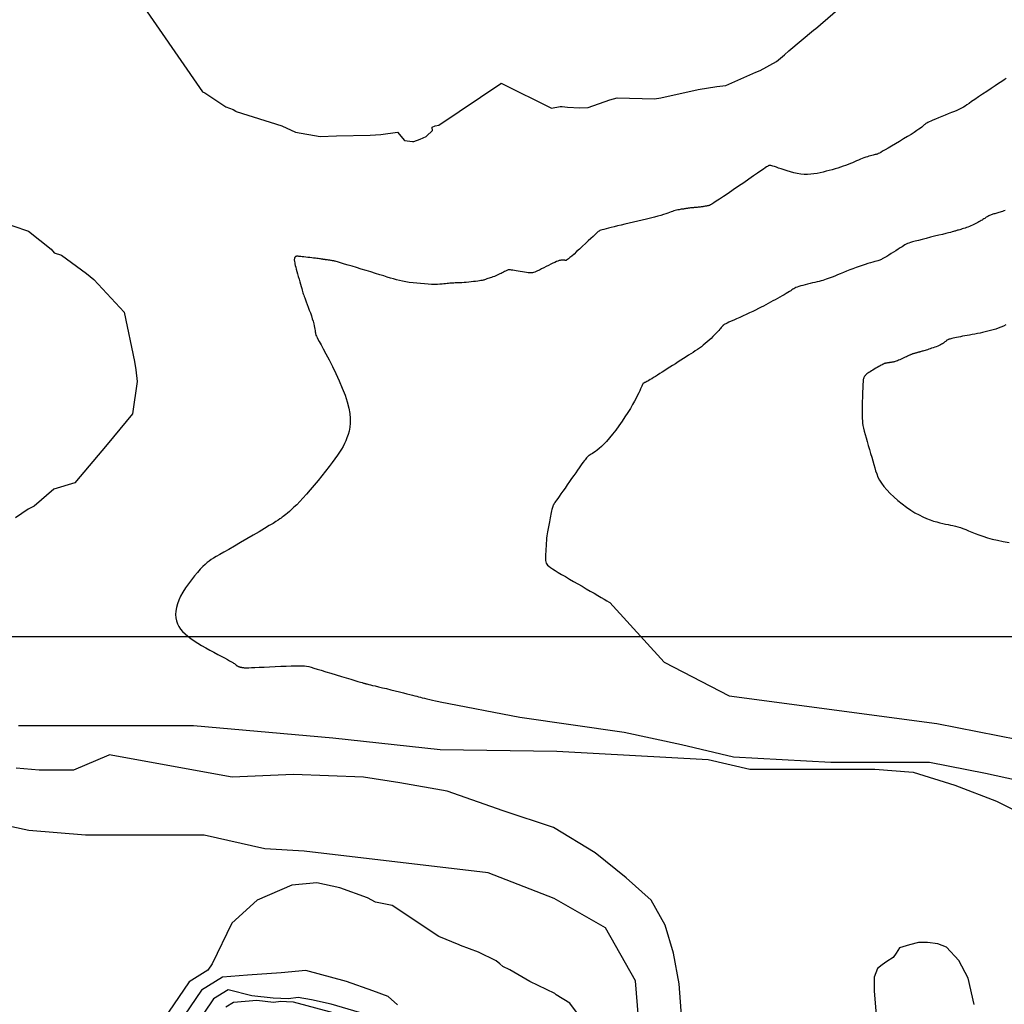
# Model space of a CAD drawing. Units: metres. Extents: x 379634 to 431811, y 8989566 to 9050743.
# Drawn here: x 391844 to 392789, y 9024647 to 9025592 of the extents above; entities that cross this region are included whole.
import ezdxf

# ---------------------------------------------------------------- set-up
doc = ezdxf.new("R2010")
doc.units = ezdxf.units.M
doc.header["$MEASUREMENT"] = 0
for name, color, linetype in [('CURVAS_INTERMEDIÁRIAS', 252, 'Continuous'), ('CURVAS_MESTRAS', 2, 'Continuous'), ('MALHA', 9, 'Continuous')]:
    doc.layers.add(name, color=color, linetype=linetype)

msp = doc.modelspace()

# ---------------------------------------------------------------- linework, layer by layer
at = {"layer": 'CURVAS_INTERMEDIÁRIAS'}
for points, elevation in [([(391953.81, 9025617.61), (392019.09, 9025522.87), (392021.35, 9025522.09), (392041.67, 9025508.66), (392048.52, 9025505.97), (392051.25, 9025504.28), (392051.56, 9025504.1), (392095.5, 9025490.39), (392108.43, 9025484.21), (392132.05, 9025479.9), (392147.69, 9025480.83), (392180, 9025481.47), (392190.24, 9025481.81), (392206.4, 9025484.11), (392213, 9025476.29), (392220.83, 9025475.08), (392222, 9025475.22), (392228, 9025477.62), (392233.89, 9025480.02), (392234.15, 9025480.21), (392239.84, 9025485.91), (392239.76, 9025488.68), (392239.72, 9025488.91), (392242.46, 9025490.14), (392246, 9025490.84), (392305.63, 9025530.91), (392305.87, 9025531.16), (392306.62, 9025530.91), (392354.21, 9025507.34), (392362.53, 9025508.68), (392364.37, 9025508.83), (392369.57, 9025508.18), (392381.24, 9025507.65), (392389.41, 9025507.89), (392410.02, 9025515.29), (392417.2, 9025517.18), (392452.99, 9025516.04), (392459.1, 9025517.05), (392494.88, 9025525.01), (392512.93, 9025528.06), (392521.45, 9025529.14), (392550.11, 9025541.79), (392554.3, 9025543.38), (392569.98, 9025551.95), (392577.88, 9025558.46), (392581.98, 9025562.35), (392605.72, 9025581.97), (392605.98, 9025582.33), (392607.41, 9025583.33), (392635.98, 9025607.87)], 305), ([(392789.65, 9025409.02), (392788.35, 9025408.58), (392787.07, 9025408.15), (392785.81, 9025407.74), (392784.6, 9025407.36), (392783.46, 9025407.02), (392782.39, 9025406.72), (392781.37, 9025406.45), (392780.4, 9025406.19), (392779.48, 9025405.94), (392778.6, 9025405.69), (392777.75, 9025405.43), (392776.92, 9025405.15), (392776.11, 9025404.84), (392775.31, 9025404.51), (392774.52, 9025404.15), (392773.74, 9025403.77), (392772.97, 9025403.36), (392772.2, 9025402.92), (392771.42, 9025402.47), (392770.64, 9025401.99), (392769.85, 9025401.48), (392769.04, 9025400.96), (392768.2, 9025400.42), (392767.32, 9025399.85), (392766.4, 9025399.27), (392765.42, 9025398.67), (392764.37, 9025398.06), (392763.24, 9025397.44), (392762.03, 9025396.8), (392760.75, 9025396.16), (392759.42, 9025395.51), (392758.03, 9025394.88), (392756.62, 9025394.27), (392755.2, 9025393.67), (392753.77, 9025393.11), (392752.36, 9025392.59), (392750.97, 9025392.11), (392749.62, 9025391.67), (392748.33, 9025391.27), (392747.1, 9025390.91), (392745.94, 9025390.58), (392744.87, 9025390.29), (392743.89, 9025390.02), (392743.03, 9025389.78), (392742.27, 9025389.56), (392741.54, 9025389.34), (392740.74, 9025389.1), (392739.78, 9025388.82), (392738.56, 9025388.48), (392737, 9025388.06), (392735, 9025387.54), (392732.46, 9025386.9), (392729.33, 9025386.12), (392725.73, 9025385.23), (392721.82, 9025384.27), (392717.75, 9025383.27), (392713.69, 9025382.27), (392709.79, 9025381.29), (392706.21, 9025380.38), (392703.1, 9025379.57), (392700.59, 9025378.88), (392698.59, 9025378.28), (392696.98, 9025377.73), (392695.65, 9025377.19), (392694.46, 9025376.61), (392693.29, 9025375.95), (392692.03, 9025375.17), (392690.55, 9025374.23), (392688.76, 9025373.09), (392686.72, 9025371.81), (392684.51, 9025370.43), (392682.23, 9025369), (392679.96, 9025367.59), (392677.78, 9025366.24), (392675.8, 9025365.02), (392674.09, 9025363.97), (392672.72, 9025363.14), (392671.63, 9025362.5), (392670.72, 9025362.01), (392669.91, 9025361.62), (392669.12, 9025361.31), (392668.25, 9025361.02), (392667.22, 9025360.72), (392665.93, 9025360.37), (392664.33, 9025359.93), (392662.41, 9025359.4), (392660.23, 9025358.78), (392657.81, 9025358.07), (392655.19, 9025357.26), (392652.41, 9025356.37), (392649.49, 9025355.39), (392646.47, 9025354.33), (392643.4, 9025353.18), (392640.3, 9025351.98), (392637.23, 9025350.75), (392634.21, 9025349.52), (392631.3, 9025348.31), (392628.54, 9025347.16), (392625.96, 9025346.09), (392623.6, 9025345.13), (392621.5, 9025344.31), (392619.61, 9025343.6), (392617.86, 9025342.98), (392616.19, 9025342.43), (392614.55, 9025341.94), (392612.87, 9025341.47), (392611.09, 9025341.01), (392609.15, 9025340.53), (392607.01, 9025340.01), (392604.71, 9025339.47), (392602.33, 9025338.9), (392599.92, 9025338.32), (392597.57, 9025337.74), (392595.33, 9025337.16), (392593.28, 9025336.59), (392591.48, 9025336.05), (392589.98, 9025335.54), (392588.72, 9025335.03), (392587.65, 9025334.52), (392586.68, 9025333.99), (392585.75, 9025333.42), (392584.78, 9025332.79), (392583.71, 9025332.07), (392582.47, 9025331.27), (392581, 9025330.35), (392579.31, 9025329.33), (392577.45, 9025328.23), (392575.44, 9025327.08), (392573.32, 9025325.87), (392571.13, 9025324.64), (392568.89, 9025323.39), (392566.65, 9025322.16), (392564.42, 9025320.94), (392562.19, 9025319.74), (392559.93, 9025318.53), (392557.62, 9025317.32), (392555.21, 9025316.09), (392552.7, 9025314.82), (392550.04, 9025313.52), (392547.21, 9025312.15), (392544.2, 9025310.73), (392541.08, 9025309.28), (392537.92, 9025307.83), (392534.81, 9025306.41), (392531.82, 9025305.05), (392529.05, 9025303.8), (392526.56, 9025302.68), (392524.45, 9025301.72), (392522.76, 9025300.95), (392521.48, 9025300.35), (392520.52, 9025299.89), (392519.84, 9025299.54), (392519.38, 9025299.27), (392519.07, 9025299.05), (392518.86, 9025298.85), (392518.69, 9025298.64), (392518.51, 9025298.39), (392518.28, 9025298.09), (392517.98, 9025297.71), (392517.59, 9025297.22), (392517.08, 9025296.62), (392516.44, 9025295.88), (392515.64, 9025294.97), (392514.66, 9025293.89), (392513.48, 9025292.61), (392512.12, 9025291.16), (392510.6, 9025289.59), (392508.96, 9025287.94), (392507.23, 9025286.23), (392505.42, 9025284.52), (392503.56, 9025282.83), (392501.69, 9025281.22), (392499.82, 9025279.7), (392497.94, 9025278.26), (392496.04, 9025276.88), (392494.1, 9025275.54), (392492.1, 9025274.21), (392490.03, 9025272.86), (392487.88, 9025271.48), (392485.61, 9025270.04), (392483.24, 9025268.52), (392480.76, 9025266.94), (392478.22, 9025265.3), (392475.63, 9025263.64), (392473.01, 9025261.95), (392470.4, 9025260.27), (392467.81, 9025258.6), (392465.27, 9025256.97), (392462.8, 9025255.38), (392460.43, 9025253.86), (392458.16, 9025252.42), (392456.02, 9025251.06), (392454.01, 9025249.79), (392452.15, 9025248.64), (392450.46, 9025247.61), (392448.96, 9025246.71), (392447.65, 9025245.95), (392446.53, 9025245.33), (392445.57, 9025244.81), (392444.76, 9025244.4), (392444.09, 9025244.07), (392443.54, 9025243.8), (392443.08, 9025243.59), (392442.72, 9025243.41), (392442.42, 9025243.25), (392442.17, 9025243.07), (392441.94, 9025242.82), (392441.7, 9025242.48), (392441.43, 9025241.99), (392441.12, 9025241.33), (392440.72, 9025240.44), (392440.23, 9025239.29), (392439.61, 9025237.84), (392438.84, 9025236.09), (392437.89, 9025234.03), (392436.76, 9025231.67), (392435.4, 9025228.99), (392433.81, 9025226), (392431.95, 9025222.69), (392429.8, 9025219.07), (392427.35, 9025215.15), (392424.67, 9025211.01), (392421.8, 9025206.76), (392418.82, 9025202.5), (392415.79, 9025198.34), (392412.77, 9025194.37), (392409.85, 9025190.71), (392407.06, 9025187.45), (392404.49, 9025184.68), (392402.12, 9025182.36), (392399.96, 9025180.45), (392398.01, 9025178.89), (392396.26, 9025177.63), (392394.71, 9025176.62), (392393.36, 9025175.79), (392392.2, 9025175.11), (392391.23, 9025174.52), (392390.41, 9025173.98), (392389.7, 9025173.46), (392389.07, 9025172.92), (392388.46, 9025172.33), (392387.85, 9025171.64), (392387.18, 9025170.83), (392386.43, 9025169.86), (392385.55, 9025168.7), (392384.53, 9025167.33), (392383.38, 9025165.76), (392382.09, 9025163.99), (392380.66, 9025162), (392379.09, 9025159.79), (392377.37, 9025157.35), (392375.5, 9025154.7), (392373.49, 9025151.82), (392371.38, 9025148.81), (392369.24, 9025145.73), (392367.13, 9025142.68), (392365.1, 9025139.75), (392363.21, 9025137.02), (392361.52, 9025134.57), (392360.09, 9025132.5), (392358.96, 9025130.86), (392358.1, 9025129.62), (392357.48, 9025128.73), (392357.06, 9025128.12), (392356.8, 9025127.74), (392356.65, 9025127.53), (392356.58, 9025127.43), (392356.55, 9025127.38), (392356.52, 9025127.34), (392356.49, 9025127.29), (392356.45, 9025127.23), (392356.4, 9025127.15), (392356.35, 9025127.06), (392356.28, 9025126.94), (392356.19, 9025126.8), (392356.09, 9025126.63), (392355.97, 9025126.42), (392355.83, 9025126.15), (392355.67, 9025125.81), (392355.49, 9025125.36), (392355.29, 9025124.78), (392355.06, 9025124.05), (392354.81, 9025123.14), (392354.53, 9025122.03), (392354.22, 9025120.71), (392353.9, 9025119.2), (392353.55, 9025117.55), (392353.2, 9025115.8), (392352.84, 9025113.99), (392352.48, 9025112.16), (392352.12, 9025110.35), (392351.77, 9025108.6), (392351.44, 9025106.94), (392351.12, 9025105.35), (392350.82, 9025103.77), (392350.53, 9025102.16), (392350.25, 9025100.47), (392349.98, 9025098.68), (392349.73, 9025096.72), (392349.49, 9025094.56), (392349.27, 9025092.17), (392349.06, 9025089.6), (392348.87, 9025086.95), (392348.71, 9025084.27), (392348.58, 9025081.65), (392348.49, 9025079.16), (392348.44, 9025076.87), (392348.43, 9025074.87), (392348.48, 9025073.21), (392348.64, 9025071.82), (392348.96, 9025070.64), (392349.51, 9025069.59), (392350.34, 9025068.58), (392351.5, 9025067.55), (392353.07, 9025066.4), (392355.1, 9025065.07), (392357.61, 9025063.5), (392360.57, 9025061.7), (392363.89, 9025059.72), (392367.51, 9025057.59), (392371.35, 9025055.34), (392375.33, 9025053.03), (392379.39, 9025050.68), (392383.45, 9025048.33), (392387.44, 9025046.02), (392391.31, 9025043.78), (392395.02, 9025041.63), (392398.52, 9025039.6), (392401.77, 9025037.7), (392404.73, 9025035.96), (392407.36, 9025034.41), (392409.59, 9025033.08), (392410.05, 9025032.8), (392462.39, 9024975.52), (392524.58, 9024943.23), (392723.89, 9024916.56), (392860.43, 9024889.88)], 295), ([(391821.67, 9025399.31), (391852.18, 9025389.09), (391873.92, 9025371.91), (391877.01, 9025368.23), (391883.88, 9025366.3), (391907.92, 9025348.62), (391915.02, 9025342.94), (391943.87, 9025311.5), (391953.82, 9025264.19), (391955.26, 9025256.08), (391956.55, 9025244.78), (391952.08, 9025213.71), (391927.87, 9025184.53), (391896.74, 9025147.77), (391876.64, 9025141.46), (391857.5, 9025125.37), (391851.87, 9025122.25), (391839.78, 9025113.92)], 305), ([(392790.28, 9025299.31), (392787.81, 9025298.16), (392785.34, 9025297.11), (392782.89, 9025296.15), (392780.42, 9025295.28), (392777.96, 9025294.5), (392775.48, 9025293.77), (392772.98, 9025293.11), (392770.46, 9025292.5), (392767.92, 9025291.93), (392765.37, 9025291.4), (392762.82, 9025290.89), (392760.29, 9025290.42), (392757.8, 9025289.96), (392755.37, 9025289.52), (392753, 9025289.09), (392750.73, 9025288.67), (392748.56, 9025288.26), (392746.51, 9025287.85), (392744.59, 9025287.45), (392742.82, 9025287.07), (392741.19, 9025286.71), (392739.74, 9025286.38), (392738.46, 9025286.09), (392737.38, 9025285.83), (392736.5, 9025285.61), (392735.79, 9025285.42), (392735.21, 9025285.24), (392734.74, 9025285.07), (392734.35, 9025284.88), (392733.99, 9025284.67), (392733.64, 9025284.42), (392733.26, 9025284.11), (392732.82, 9025283.73), (392732.32, 9025283.3), (392731.74, 9025282.82), (392731.07, 9025282.3), (392730.3, 9025281.75), (392729.43, 9025281.17), (392728.45, 9025280.59), (392727.34, 9025280), (392726.1, 9025279.42), (392724.76, 9025278.85), (392723.35, 9025278.29), (392721.88, 9025277.75), (392720.4, 9025277.23), (392718.93, 9025276.73), (392717.5, 9025276.27), (392716.14, 9025275.83), (392714.86, 9025275.43), (392713.68, 9025275.06), (392712.59, 9025274.72), (392711.58, 9025274.42), (392710.66, 9025274.14), (392709.82, 9025273.9), (392709.06, 9025273.68), (392708.38, 9025273.48), (392707.77, 9025273.31), (392707.22, 9025273.16), (392706.71, 9025273.03), (392706.23, 9025272.9), (392705.77, 9025272.78), (392705.3, 9025272.65), (392704.81, 9025272.52), (392704.29, 9025272.38), (392703.73, 9025272.22), (392703.13, 9025272.05), (392702.52, 9025271.87), (392701.9, 9025271.69), (392701.3, 9025271.5), (392700.72, 9025271.32), (392700.18, 9025271.14), (392699.71, 9025270.97), (392699.29, 9025270.81), (392698.92, 9025270.66), (392698.55, 9025270.49), (392698.16, 9025270.3), (392697.71, 9025270.08), (392697.17, 9025269.82), (392696.52, 9025269.49), (392695.71, 9025269.1), (392694.73, 9025268.64), (392693.6, 9025268.11), (392692.37, 9025267.54), (392691.08, 9025266.96), (392689.76, 9025266.37), (392688.45, 9025265.81), (392687.2, 9025265.29), (392686.04, 9025264.82), (392685.01, 9025264.44), (392684.1, 9025264.13), (392683.29, 9025263.88), (392682.57, 9025263.68), (392681.91, 9025263.53), (392681.31, 9025263.41), (392680.75, 9025263.31), (392680.22, 9025263.23), (392679.69, 9025263.15), (392679.17, 9025263.08), (392678.67, 9025263.01), (392678.18, 9025262.94), (392677.71, 9025262.87), (392677.27, 9025262.81), (392676.84, 9025262.75), (392676.45, 9025262.69), (392676.08, 9025262.63), (392675.75, 9025262.57), (392675.44, 9025262.51), (392675.15, 9025262.46), (392674.89, 9025262.4), (392674.64, 9025262.35), (392674.41, 9025262.3), (392674.19, 9025262.25), (392673.99, 9025262.2), (392673.76, 9025262.13), (392673.49, 9025262.03), (392673.16, 9025261.89), (392672.72, 9025261.68), (392672.16, 9025261.4), (392671.44, 9025261.02), (392670.54, 9025260.54), (392669.45, 9025259.93), (392668.19, 9025259.23), (392666.82, 9025258.45), (392665.38, 9025257.62), (392663.91, 9025256.75), (392662.46, 9025255.89), (392661.09, 9025255.04), (392659.82, 9025254.23), (392658.71, 9025253.48), (392657.74, 9025252.79), (392656.9, 9025252.15), (392656.19, 9025251.55), (392655.58, 9025250.98), (392655.07, 9025250.44), (392654.65, 9025249.91), (392654.29, 9025249.39), (392653.99, 9025248.86), (392653.74, 9025248.27), (392653.54, 9025247.58), (392653.37, 9025246.72), (392653.23, 9025245.66), (392653.11, 9025244.32), (392653, 9025242.67), (392652.9, 9025240.64), (392652.8, 9025238.21), (392652.7, 9025235.45), (392652.61, 9025232.44), (392652.52, 9025229.27), (392652.44, 9025226.03), (392652.37, 9025222.82), (392652.31, 9025219.72), (392652.26, 9025216.82), (392652.23, 9025214.18), (392652.24, 9025211.76), (392652.31, 9025209.47), (392652.45, 9025207.24), (392652.69, 9025204.98), (392653.04, 9025202.62), (392653.54, 9025200.08), (392654.19, 9025197.27), (392655, 9025194.15), (392655.96, 9025190.76), (392657.01, 9025187.17), (392658.14, 9025183.45), (392659.29, 9025179.67), (392660.43, 9025175.9), (392661.52, 9025172.21), (392662.53, 9025168.67), (392663.44, 9025165.33), (392664.31, 9025162.16), (392665.21, 9025159.12), (392666.24, 9025156.16), (392667.46, 9025153.22), (392668.97, 9025150.27), (392670.84, 9025147.25), (392673.15, 9025144.12), (392675.95, 9025140.85), (392679.19, 9025137.48), (392682.78, 9025134.08), (392686.63, 9025130.72), (392690.66, 9025127.47), (392694.79, 9025124.38), (392698.91, 9025121.53), (392702.96, 9025118.99), (392706.86, 9025116.79), (392710.59, 9025114.93), (392714.15, 9025113.36), (392717.55, 9025112.06), (392720.8, 9025110.97), (392723.88, 9025110.07), (392726.8, 9025109.32), (392729.56, 9025108.68), (392732.17, 9025108.11), (392734.66, 9025107.59), (392737.06, 9025107.08), (392739.41, 9025106.56), (392741.75, 9025106), (392744.1, 9025105.37), (392746.51, 9025104.63), (392749.01, 9025103.75), (392751.64, 9025102.73), (392754.43, 9025101.58), (392757.43, 9025100.33), (392760.69, 9025099.01), (392764.24, 9025097.66), (392768.13, 9025096.31), (392772.41, 9025094.99), (392777.11, 9025093.73), (392782.24, 9025092.56), (392787.69, 9025091.49), (392793.28, 9025090.5)], 290), ([(391842.67, 9024914.69), (392010.48, 9024914.69), (392144.21, 9024902.82), (392247.21, 9024891.66), (392359.24, 9024890.21), (392504.54, 9024882.1), (392544.49, 9024872.88), (392664.36, 9024872.88), (392701.24, 9024869.81), (392741.19, 9024857.53), (392781.15, 9024842.17), (392818.03, 9024823.74)], 305), ([(391840.41, 9024874.11), (391862.51, 9024872.1), (391895.66, 9024872.1), (391929.57, 9024886.49)], 310), ([(392482.14, 9024593.6), (392476.65, 9024666.73), (392471.29, 9024696.21), (392463.24, 9024723.01), (392449.83, 9024747.13), (392425.7, 9024768.57), (392396.2, 9024792.69), (392355.97, 9024816.81), (392307.7, 9024832.89), (392254.06, 9024851.65), (392208.47, 9024859.69), (392173.61, 9024865.05), (392106.57, 9024867.73), (392047.57, 9024865.05), (391929.57, 9024886.49)], 310), ([(392439.78, 9024606.75), (392434.76, 9024669.75), (392405.97, 9024720.71), (392356.62, 9024748.66), (392293.29, 9024773.32), (392116.72, 9024794), (392078.88, 9024796.47), (392020.65, 9024809.61), (391907.07, 9024809.61), (391852.39, 9024813.82), (391736.71, 9024839.04)], 315), ([(392388.67, 9024625.38), (392371.77, 9024648.13), (392358.75, 9024656.36), (392357.37, 9024657.57), (392333.29, 9024668.9), (392313.99, 9024680.16), (392307.47, 9024683.56), (392304.56, 9024685.92), (392300.91, 9024688.83), (392283.97, 9024697.33), (392266.81, 9024703.72), (392265.48, 9024704.29), (392246.14, 9024712.23), (392201.14, 9024741.87), (392185.31, 9024745.26), (392177.57, 9024749.33), (392151.07, 9024759.09), (392128.78, 9024763.77), (392104.81, 9024761.66), (392071.73, 9024747.07), (392047.23, 9024724.96), (392028.45, 9024685.87), (392024.17, 9024679.78), (392006.54, 9024668.79), (391981.86, 9024632.51)], 320), ([(392759.71, 9024647.11), (392754.07, 9024672.36), (392745.05, 9024689.05), (392733.32, 9024702.12), (392724.75, 9024705.28), (392714.83, 9024706.63), (392706.26, 9024706.63), (392697.69, 9024704.38), (392688.22, 9024701.22), (392685.06, 9024696.26), (392681.91, 9024692.2), (392676.04, 9024688.15), (392671.53, 9024684.99), (392667.02, 9024681.38), (392663.87, 9024673.27), (392663.87, 9024660.19), (392667.02, 9024620.96)], 310), ([(392206.48, 9024646.53), (392197.38, 9024654.51), (392182.69, 9024660.24), (392157.28, 9024669.2), (392118.47, 9024679.56), (392094.62, 9024677.51), (392062.48, 9024674.98), (392038.42, 9024673.25), (392018.22, 9024660.66), (391996.46, 9024628.67)], 325), ([(392191.71, 9024632.96), (392142.58, 9024647.45), (392123.93, 9024651.5), (392110.9, 9024653.85), (392101.68, 9024652.53), (392087.18, 9024653.11), (392066.55, 9024655.31), (392043.72, 9024661.15), (392029.9, 9024652.53), (392011.06, 9024624.84)], 330), ([(392162.5, 9024634.19), (392106.66, 9024649.16), (392099.77, 9024649.55), (392094.46, 9024649.76), (392087.44, 9024648.91), (392071.29, 9024650.82), (392049.02, 9024649.04), (392041.58, 9024644.4)], 335)]:
    msp.add_lwpolyline(points, dxfattribs=dict(at, elevation=elevation))
at = {"layer": 'CURVAS_MESTRAS', "color": 24, "elevation": 300}
msp.add_lwpolyline([(392790.4, 9025535.75), (392788.59, 9025534.51), (392786.23, 9025532.92), (392783.25, 9025530.92), (392779.77, 9025528.58), (392775.94, 9025526.01), (392771.94, 9025523.32), (392767.91, 9025520.61), (392764.03, 9025518), (392760.46, 9025515.58), (392757.36, 9025513.47), (392754.83, 9025511.75), (392752.8, 9025510.37), (392751.12, 9025509.25), (392749.66, 9025508.33), (392748.27, 9025507.54), (392746.82, 9025506.79), (392745.18, 9025506.02), (392743.19, 9025505.14), (392740.76, 9025504.12), (392737.98, 9025502.97), (392734.95, 9025501.73), (392731.8, 9025500.44), (392728.63, 9025499.15), (392725.57, 9025497.9), (392722.74, 9025496.74), (392720.25, 9025495.69), (392718.19, 9025494.8), (392716.53, 9025494.05), (392715.21, 9025493.42), (392714.19, 9025492.88), (392713.4, 9025492.41), (392712.78, 9025491.99), (392712.28, 9025491.59), (392711.85, 9025491.19), (392711.42, 9025490.76), (392710.92, 9025490.27), (392710.27, 9025489.68), (392709.41, 9025488.96), (392708.26, 9025488.07), (392706.73, 9025486.98), (392704.77, 9025485.64), (392702.28, 9025484.02), (392699.24, 9025482.11), (392695.76, 9025479.97), (392692, 9025477.69), (392688.1, 9025475.36), (392684.22, 9025473.06), (392680.51, 9025470.87), (392677.13, 9025468.89), (392674.23, 9025467.19), (392671.92, 9025465.85), (392670.14, 9025464.84), (392668.79, 9025464.09), (392667.76, 9025463.57), (392666.95, 9025463.21), (392666.27, 9025462.97), (392665.6, 9025462.79), (392664.85, 9025462.62), (392663.93, 9025462.42), (392662.85, 9025462.18), (392661.62, 9025461.88), (392660.27, 9025461.54), (392658.81, 9025461.14), (392657.26, 9025460.68), (392655.65, 9025460.16), (392653.99, 9025459.57), (392652.29, 9025458.91), (392650.57, 9025458.2), (392648.79, 9025457.43), (392646.95, 9025456.62), (392645.04, 9025455.78), (392643.04, 9025454.92), (392640.95, 9025454.05), (392638.75, 9025453.18), (392636.44, 9025452.32), (392634.02, 9025451.46), (392631.51, 9025450.62), (392628.9, 9025449.79), (392626.22, 9025448.98), (392623.47, 9025448.18), (392620.66, 9025447.41), (392617.8, 9025446.65), (392614.9, 9025445.93), (392611.97, 9025445.26), (392608.98, 9025444.67), (392605.96, 9025444.19), (392602.88, 9025443.85), (392599.75, 9025443.68), (392596.56, 9025443.71), (392593.31, 9025443.96), (392590.01, 9025444.46), (392586.71, 9025445.16), (392583.45, 9025446.01), (392580.31, 9025446.95), (392577.32, 9025447.93), (392574.56, 9025448.9), (392572.07, 9025449.8), (392569.91, 9025450.58), (392568.12, 9025451.19), (392566.67, 9025451.65), (392565.52, 9025451.96), (392564.62, 9025452.16), (392563.93, 9025452.26), (392563.4, 9025452.27), (392563, 9025452.22), (392562.66, 9025452.12), (392562.34, 9025451.99), (392561.94, 9025451.76), (392561.36, 9025451.38), (392560.48, 9025450.77), (392559.22, 9025449.87), (392557.45, 9025448.62), (392555.07, 9025446.95), (392551.98, 9025444.8), (392548.12, 9025442.13), (392543.64, 9025439.05), (392538.76, 9025435.7), (392533.67, 9025432.22), (392528.58, 9025428.76), (392523.69, 9025425.45), (392519.21, 9025422.44), (392515.35, 9025419.87), (392512.25, 9025417.83), (392509.86, 9025416.3), (392508.06, 9025415.2), (392506.74, 9025414.45), (392505.79, 9025413.97), (392505.11, 9025413.71), (392504.57, 9025413.57), (392504.07, 9025413.48), (392503.51, 9025413.39), (392502.88, 9025413.28), (392502.21, 9025413.17), (392501.49, 9025413.04), (392500.74, 9025412.91), (392499.98, 9025412.78), (392499.21, 9025412.65), (392498.44, 9025412.53), (392497.69, 9025412.42), (392496.95, 9025412.32), (392496.22, 9025412.23), (392495.5, 9025412.15), (392494.78, 9025412.08), (392494.06, 9025412.01), (392493.34, 9025411.94), (392492.61, 9025411.88), (392491.87, 9025411.82), (392491.13, 9025411.76), (392490.38, 9025411.7), (392489.63, 9025411.63), (392488.88, 9025411.57), (392488.14, 9025411.5), (392487.41, 9025411.42), (392486.69, 9025411.34), (392485.99, 9025411.25), (392485.29, 9025411.15), (392484.59, 9025411.05), (392483.88, 9025410.94), (392483.14, 9025410.82), (392482.36, 9025410.7), (392481.54, 9025410.57), (392480.66, 9025410.43), (392479.72, 9025410.29), (392478.72, 9025410.14), (392477.66, 9025409.97), (392476.55, 9025409.77), (392475.39, 9025409.53), (392474.19, 9025409.26), (392472.95, 9025408.94), (392471.68, 9025408.56), (392470.37, 9025408.12), (392468.98, 9025407.62), (392467.47, 9025407.06), (392465.77, 9025406.44), (392463.85, 9025405.77), (392461.64, 9025405.04), (392459.11, 9025404.26), (392456.19, 9025403.43), (392452.86, 9025402.55), (392449.18, 9025401.63), (392445.24, 9025400.69), (392441.13, 9025399.73), (392436.92, 9025398.76), (392432.71, 9025397.81), (392428.58, 9025396.87), (392424.61, 9025395.95), (392420.88, 9025395.08), (392417.42, 9025394.25), (392414.23, 9025393.47), (392411.33, 9025392.74), (392408.74, 9025392.08), (392406.46, 9025391.47), (392404.51, 9025390.94), (392402.91, 9025390.48), (392401.64, 9025390.08), (392400.62, 9025389.7), (392399.75, 9025389.27), (392398.93, 9025388.73), (392398.05, 9025388.01), (392397, 9025387.06), (392395.69, 9025385.81), (392394.01, 9025384.19), (392391.9, 9025382.17), (392389.42, 9025379.83), (392386.71, 9025377.29), (392383.87, 9025374.65), (392381.02, 9025372.02), (392378.27, 9025369.51), (392375.75, 9025367.24), (392373.56, 9025365.3), (392371.8, 9025363.79), (392370.43, 9025362.67), (392369.39, 9025361.89), (392368.64, 9025361.39), (392368.11, 9025361.12), (392367.74, 9025361.01), (392367.47, 9025361.02), (392367.25, 9025361.08), (392367.03, 9025361.15), (392366.8, 9025361.22), (392366.54, 9025361.28), (392366.27, 9025361.34), (392365.96, 9025361.38), (392365.62, 9025361.42), (392365.24, 9025361.45), (392364.82, 9025361.46), (392364.36, 9025361.45), (392363.81, 9025361.41), (392363.16, 9025361.31), (392362.38, 9025361.14), (392361.43, 9025360.87), (392360.29, 9025360.47), (392358.93, 9025359.94), (392357.32, 9025359.24), (392355.45, 9025358.38), (392353.37, 9025357.37), (392351.16, 9025356.28), (392348.89, 9025355.14), (392346.64, 9025354), (392344.48, 9025352.9), (392342.49, 9025351.9), (392340.74, 9025351.03), (392339.28, 9025350.34), (392338.06, 9025349.81), (392337, 9025349.44), (392336.04, 9025349.2), (392335.09, 9025349.09), (392334.09, 9025349.08), (392332.95, 9025349.16), (392331.6, 9025349.32), (392330, 9025349.55), (392328.18, 9025349.81), (392326.23, 9025350.12), (392324.21, 9025350.43), (392322.2, 9025350.76), (392320.27, 9025351.07), (392318.49, 9025351.35), (392316.94, 9025351.6), (392315.66, 9025351.79), (392314.63, 9025351.92), (392313.79, 9025351.99), (392313.09, 9025351.99), (392312.48, 9025351.92), (392311.9, 9025351.78), (392311.31, 9025351.55), (392310.65, 9025351.25), (392309.88, 9025350.85), (392308.99, 9025350.39), (392308.01, 9025349.87), (392306.93, 9025349.3), (392305.78, 9025348.71), (392304.57, 9025348.1), (392303.3, 9025347.49), (392301.99, 9025346.89), (392300.64, 9025346.32), (392299.29, 9025345.79), (392297.95, 9025345.28), (392296.64, 9025344.81), (392295.39, 9025344.37), (392294.22, 9025343.97), (392293.15, 9025343.61), (392292.21, 9025343.28), (392291.4, 9025343), (392290.68, 9025342.74), (392289.99, 9025342.51), (392289.27, 9025342.3), (392288.47, 9025342.1), (392287.53, 9025341.9), (392286.39, 9025341.69), (392284.99, 9025341.47), (392283.3, 9025341.23), (392281.35, 9025340.98), (392279.22, 9025340.72), (392276.98, 9025340.47), (392274.68, 9025340.23), (392272.39, 9025340.01), (392270.19, 9025339.83), (392268.12, 9025339.68), (392266.25, 9025339.58), (392264.57, 9025339.52), (392263.03, 9025339.48), (392261.61, 9025339.45), (392260.28, 9025339.43), (392259.01, 9025339.39), (392257.78, 9025339.32), (392256.54, 9025339.22), (392255.27, 9025339.07), (392253.94, 9025338.89), (392252.48, 9025338.7), (392250.87, 9025338.51), (392249.06, 9025338.33), (392247.01, 9025338.19), (392244.68, 9025338.1), (392242.02, 9025338.08), (392239.01, 9025338.14), (392235.71, 9025338.29), (392232.2, 9025338.51), (392228.56, 9025338.8), (392224.87, 9025339.16), (392221.22, 9025339.58), (392217.67, 9025340.06), (392214.32, 9025340.59), (392211.2, 9025341.17), (392208.27, 9025341.81), (392205.43, 9025342.51), (392202.59, 9025343.29), (392199.66, 9025344.16), (392196.56, 9025345.12), (392193.18, 9025346.18), (392189.45, 9025347.35), (392185.31, 9025348.63), (392180.86, 9025350), (392176.24, 9025351.41), (392171.59, 9025352.81), (392167.05, 9025354.18), (392162.76, 9025355.46), (392158.86, 9025356.63), (392155.49, 9025357.64), (392152.75, 9025358.45), (392150.58, 9025359.1), (392148.89, 9025359.59), (392147.6, 9025359.96), (392146.61, 9025360.23), (392145.82, 9025360.42), (392145.15, 9025360.57), (392144.51, 9025360.7), (392143.82, 9025360.82), (392143.08, 9025360.94), (392142.31, 9025361.07), (392141.53, 9025361.19), (392140.76, 9025361.3), (392140.02, 9025361.41), (392139.32, 9025361.51), (392138.7, 9025361.6), (392138.15, 9025361.68), (392137.67, 9025361.75), (392137.24, 9025361.82), (392136.83, 9025361.88), (392136.44, 9025361.94), (392136.04, 9025362), (392135.62, 9025362.07), (392135.15, 9025362.14), (392134.62, 9025362.23), (392134, 9025362.32), (392133.28, 9025362.43), (392132.45, 9025362.55), (392131.48, 9025362.69), (392130.35, 9025362.84), (392129.05, 9025363.01), (392127.57, 9025363.2), (392125.88, 9025363.4), (392124.05, 9025363.62), (392122.14, 9025363.84), (392120.2, 9025364.06), (392118.31, 9025364.28), (392116.52, 9025364.48), (392114.9, 9025364.66), (392113.51, 9025364.8), (392112.4, 9025364.92), (392111.54, 9025365), (392110.9, 9025365.06), (392110.44, 9025365.1), (392110.12, 9025365.11), (392109.9, 9025365.11), (392109.75, 9025365.1), (392109.63, 9025365.09), (392109.51, 9025365.07), (392109.37, 9025365.04), (392109.23, 9025365.01), (392109.07, 9025364.97), (392108.91, 9025364.91), (392108.75, 9025364.83), (392108.57, 9025364.74), (392108.39, 9025364.62), (392108.21, 9025364.47), (392108.02, 9025364.29), (392107.84, 9025364.07), (392107.68, 9025363.8), (392107.54, 9025363.47), (392107.42, 9025363.09), (392107.35, 9025362.64), (392107.31, 9025362.11), (392107.32, 9025361.5), (392107.38, 9025360.78), (392107.51, 9025359.92), (392107.7, 9025358.91), (392107.95, 9025357.71), (392108.29, 9025356.3), (392108.7, 9025354.66), (392109.2, 9025352.75), (392109.78, 9025350.57), (392110.43, 9025348.18), (392111.13, 9025345.67), (392111.84, 9025343.11), (392112.55, 9025340.59), (392113.23, 9025338.18), (392113.85, 9025335.98), (392114.4, 9025334.05), (392114.86, 9025332.45), (392115.25, 9025331.13), (392115.6, 9025329.97), (392115.95, 9025328.89), (392116.33, 9025327.79), (392116.76, 9025326.58), (392117.3, 9025325.15), (392117.95, 9025323.43), (392118.76, 9025321.34), (392119.68, 9025318.94), (392120.67, 9025316.3), (392121.7, 9025313.52), (392122.73, 9025310.69), (392123.72, 9025307.87), (392124.61, 9025305.16), (392125.38, 9025302.65), (392126, 9025300.4), (392126.47, 9025298.4), (392126.83, 9025296.64), (392127.09, 9025295.1), (392127.28, 9025293.77), (392127.43, 9025292.61), (392127.56, 9025291.62), (392127.69, 9025290.78), (392127.85, 9025290.04), (392128.11, 9025289.29), (392128.52, 9025288.37), (392129.14, 9025287.14), (392130.04, 9025285.46), (392131.28, 9025283.17), (392132.93, 9025280.15), (392135.04, 9025276.23), (392137.64, 9025271.34), (392140.62, 9025265.61), (392143.83, 9025259.26), (392147.12, 9025252.49), (392150.34, 9025245.5), (392153.34, 9025238.49), (392155.99, 9025231.67), (392158.11, 9025225.25), (392159.62, 9025219.39), (392160.53, 9025214.07), (392160.93, 9025209.25), (392160.9, 9025204.89), (392160.5, 9025200.92), (392159.81, 9025197.31), (392158.9, 9025193.99), (392157.85, 9025190.93), (392156.72, 9025188.07), (392155.48, 9025185.34), (392154.1, 9025182.65), (392152.54, 9025179.93), (392150.75, 9025177.11), (392148.71, 9025174.1), (392146.36, 9025170.83), (392143.68, 9025167.22), (392140.64, 9025163.23), (392137.31, 9025158.93), (392133.76, 9025154.43), (392130.08, 9025149.86), (392126.34, 9025145.31), (392122.64, 9025140.9), (392119.04, 9025136.74), (392115.64, 9025132.94), (392112.49, 9025129.59), (392109.62, 9025126.68), (392107.01, 9025124.17), (392104.66, 9025122.02), (392102.57, 9025120.2), (392100.75, 9025118.66), (392099.17, 9025117.39), (392097.85, 9025116.33), (392096.75, 9025115.44), (392095.75, 9025114.64), (392094.7, 9025113.83), (392093.44, 9025112.94), (392091.82, 9025111.85), (392089.7, 9025110.49), (392086.91, 9025108.76), (392083.31, 9025106.57), (392078.82, 9025103.87), (392073.59, 9025100.75), (392067.86, 9025097.35), (392061.86, 9025093.8), (392055.81, 9025090.26), (392049.95, 9025086.85), (392044.51, 9025083.7), (392039.72, 9025080.97), (392035.73, 9025078.73), (392032.48, 9025076.9), (392029.79, 9025075.36), (392027.52, 9025073.96), (392025.51, 9025072.58), (392023.61, 9025071.09), (392021.67, 9025069.35), (392019.53, 9025067.23), (392017.07, 9025064.63), (392014.37, 9025061.61), (392011.5, 9025058.23), (392008.58, 9025054.59), (392005.69, 9025050.75), (392002.94, 9025046.81), (392000.42, 9025042.84), (391998.22, 9025038.92), (391996.43, 9025035.11), (391995.06, 9025031.44), (391994.1, 9025027.91), (391993.54, 9025024.52), (391993.37, 9025021.28), (391993.58, 9025018.18), (391994.18, 9025015.24), (391995.14, 9025012.45), (391996.45, 9025009.82), (391998.12, 9025007.32), (392000.12, 9025004.93), (392002.44, 9025002.63), (392005.07, 9025000.38), (392007.99, 9024998.18), (392011.2, 9024995.99), (392014.67, 9024993.79), (392018.38, 9024991.56), (392022.25, 9024989.33), (392026.17, 9024987.14), (392030.04, 9024985.03), (392033.77, 9024983.04), (392037.25, 9024981.19), (392040.38, 9024979.54), (392043.06, 9024978.11), (392045.22, 9024976.94), (392046.9, 9024976), (392048.18, 9024975.25), (392049.11, 9024974.67), (392049.77, 9024974.22), (392050.23, 9024973.87), (392050.55, 9024973.59), (392050.82, 9024973.34), (392051.08, 9024973.09), (392051.36, 9024972.84), (392051.64, 9024972.6), (392051.95, 9024972.36), (392052.29, 9024972.13), (392052.65, 9024971.91), (392053.04, 9024971.7), (392053.46, 9024971.51), (392053.93, 9024971.33), (392054.42, 9024971.16), (392054.94, 9024971.01), (392055.46, 9024970.87), (392055.99, 9024970.75), (392056.51, 9024970.63), (392057.02, 9024970.53), (392057.5, 9024970.43), (392057.96, 9024970.34), (392058.5, 9024970.27), (392059.22, 9024970.22), (392060.24, 9024970.19), (392061.67, 9024970.19), (392063.62, 9024970.23), (392066.19, 9024970.31), (392069.51, 9024970.44), (392073.62, 9024970.62), (392078.37, 9024970.84), (392083.55, 9024971.08), (392088.95, 9024971.32), (392094.36, 9024971.56), (392099.56, 9024971.77), (392104.36, 9024971.94), (392108.53, 9024972.06), (392111.93, 9024972.11), (392114.71, 9024972.07), (392117.05, 9024971.92), (392119.16, 9024971.64), (392121.24, 9024971.22), (392123.48, 9024970.63), (392126.1, 9024969.86), (392129.28, 9024968.88), (392133.16, 9024967.69), (392137.62, 9024966.34), (392142.45, 9024964.88), (392147.46, 9024963.37), (392152.46, 9024961.87), (392157.24, 9024960.43), (392161.61, 9024959.12), (392165.38, 9024957.99), (392168.39, 9024957.09), (392170.71, 9024956.4), (392172.43, 9024955.88), (392173.65, 9024955.52), (392174.49, 9024955.27), (392175.04, 9024955.11), (392175.4, 9024955.01), (392175.69, 9024954.93), (392175.99, 9024954.85), (392176.38, 9024954.75), (392176.96, 9024954.62), (392177.77, 9024954.42), (392178.92, 9024954.14), (392180.46, 9024953.77), (392182.47, 9024953.29), (392185.03, 9024952.68), (392188.19, 9024951.92), (392191.81, 9024951.05), (392195.77, 9024950.1), (392199.92, 9024949.09), (392204.09, 9024948.07), (392208.16, 9024947.07), (392211.97, 9024946.13), (392215.38, 9024945.27), (392218.28, 9024944.52), (392220.73, 9024943.87), (392222.85, 9024943.29), (392224.75, 9024942.78), (392226.52, 9024942.3), (392228.3, 9024941.84), (392230.17, 9024941.38), (392232.25, 9024940.89), (392234.62, 9024940.36), (392237.25, 9024939.79), (392240.05, 9024939.18), (392242.96, 9024938.53), (392245.91, 9024937.84), (392247.39, 9024937.48), (392323.88, 9024922.77), (392423.78, 9024908.32), (392478.98, 9024896.49), (392528.93, 9024884.67), (392622.26, 9024879.41), (392716.89, 9024879.41), (392770.79, 9024868.9), (392855.38, 9024850.35)], dxfattribs=at)
at = {"layer": 'MALHA'}
msp.add_line((420000, 9025000), (380000, 9025000), dxfattribs=at)

doc.saveas('drawing.dxf')
